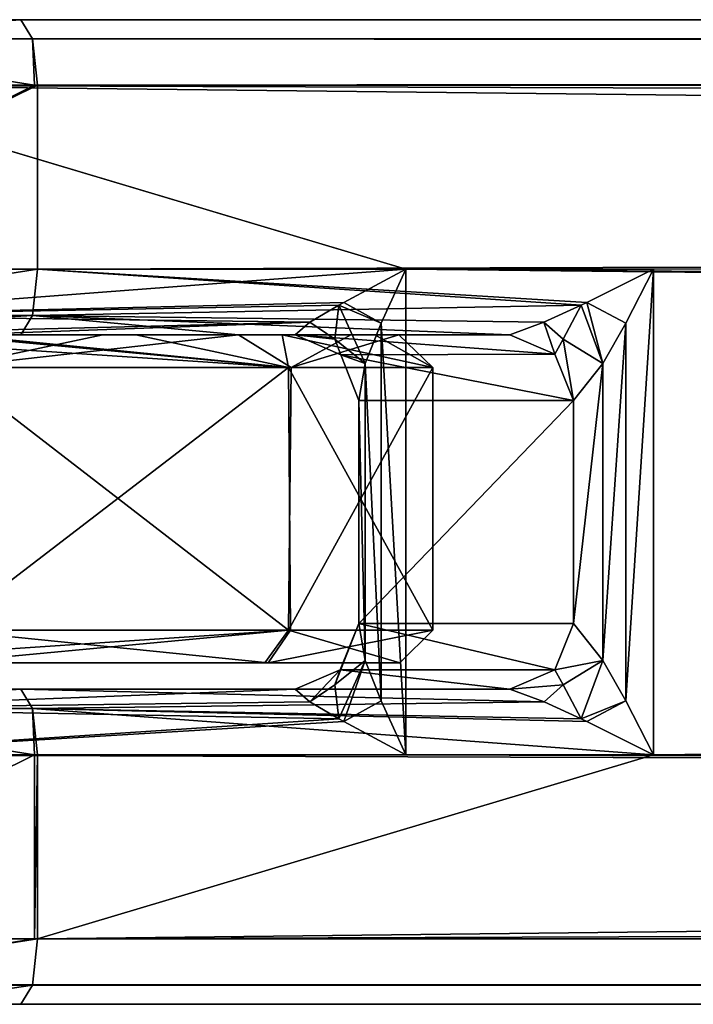
# Model space of a CAD drawing. Units: millimetres. Extents: x -10 to 961, y 1984 to 2004.
# Drawn here: x 16 to 26, y 1987 to 2002 of the extents above; entities that cross this region are included whole.
import ezdxf

# ---------------------------------------------------------------- set-up
doc = ezdxf.new("R2010")
doc.units = ezdxf.units.MM
doc.header["$LTSCALE"] = 17.087905
for name, color, linetype in [('119', 7, 'CONTINUOUS'), ('120', 7, 'CONTINUOUS'), ('121', 7, 'CONTINUOUS'), ('122', 7, 'CONTINUOUS'), ('123', 7, 'CONTINUOUS'), ('124', 7, 'CONTINUOUS'), ('125', 7, 'CONTINUOUS'), ('126', 7, 'CONTINUOUS'), ('148', 7, 'CONTINUOUS'), ('149', 7, 'CONTINUOUS'), ('150', 7, 'CONTINUOUS'), ('151', 7, 'CONTINUOUS'), ('152', 7, 'CONTINUOUS'), ('153', 7, 'CONTINUOUS'), ('154', 7, 'CONTINUOUS'), ('155', 7, 'CONTINUOUS'), ('156', 7, 'CONTINUOUS'), ('157', 7, 'CONTINUOUS'), ('158', 7, 'CONTINUOUS'), ('159', 7, 'CONTINUOUS'), ('160', 7, 'CONTINUOUS'), ('161', 7, 'CONTINUOUS'), ('162', 7, 'CONTINUOUS'), ('163', 7, 'CONTINUOUS'), ('164', 7, 'CONTINUOUS'), ('165', 7, 'CONTINUOUS'), ('166', 7, 'CONTINUOUS'), ('167', 7, 'CONTINUOUS'), ('168', 7, 'CONTINUOUS'), ('179', 7, 'CONTINUOUS'), ('190', 7, 'CONTINUOUS'), ('191', 7, 'CONTINUOUS'), ('192', 7, 'CONTINUOUS'), ('193', 7, 'CONTINUOUS')]:
    doc.layers.add(name, color=color, linetype=linetype)

msp = doc.modelspace()

# ---------------------------------------------------------------- linework, layer by layer
at = {"layer": '119', "linetype": 'Continuous'}
for points in [[(936.738, 2001.507, -24.197), (936.916, 2001.8, -24.882), (12.474, 2001.507, -264.534), (936.738, 2001.507, -24.197)], [(12.474, 2001.507, -264.534), (936.916, 2001.8, -24.882), (12.652, 2001.8, -265.218), (12.474, 2001.507, -264.534)], [(936.664, 2000.8, -23.914), (936.738, 2001.507, -24.197), (12.4, 2000.8, -264.25), (936.664, 2000.8, -23.914)], [(12.4, 2000.8, -264.25), (936.738, 2001.507, -24.197), (12.474, 2001.507, -264.534), (12.4, 2000.8, -264.25)]]:
    msp.add_3dface(points, dxfattribs=at)
at = {"layer": '120', "linetype": 'Continuous'}
for points in [[(927.276, 1990.6, -26.355), (927.276, 1998, -26.355), (12.4, 2000.8, -264.25), (927.276, 1990.6, -26.355)], [(927.276, 1990.6, -26.355), (12.4, 2000.8, -264.25), (21.788, 1998, -261.809), (927.276, 1990.6, -26.355)], [(927.276, 1998, -26.355), (936.664, 1998, -23.914), (12.4, 2000.8, -264.25), (927.276, 1998, -26.355)], [(936.664, 1998, -23.914), (936.664, 2000.8, -23.914), (12.4, 2000.8, -264.25), (936.664, 1998, -23.914)], [(21.788, 1998, -261.809), (12.4, 2000.8, -264.25), (12.4, 1998, -264.25), (21.788, 1998, -261.809)], [(936.664, 1987.8, -23.914), (927.276, 1990.6, -26.355), (21.788, 1998, -261.809), (936.664, 1987.8, -23.914)], [(21.788, 1990.6, -261.809), (936.664, 1987.8, -23.914), (21.788, 1998, -261.809), (21.788, 1990.6, -261.809)], [(12.4, 1987.8, -264.25), (936.664, 1987.8, -23.914), (12.4, 1990.6, -264.25), (12.4, 1987.8, -264.25)], [(12.4, 1990.6, -264.25), (936.664, 1987.8, -23.914), (21.788, 1990.6, -261.809), (12.4, 1990.6, -264.25)]]:
    msp.add_3dface(points, dxfattribs=at)
at = {"layer": '121', "linetype": 'Continuous'}
for points in [[(936.664, 1987.8, -23.914), (12.4, 1987.8, -264.25), (12.474, 1987.093, -264.534), (936.664, 1987.8, -23.914)], [(936.738, 1987.093, -24.197), (936.664, 1987.8, -23.914), (12.474, 1987.093, -264.534), (936.738, 1987.093, -24.197)], [(12.652, 1986.8, -265.218), (936.738, 1987.093, -24.197), (12.474, 1987.093, -264.534), (12.652, 1986.8, -265.218)], [(936.916, 1986.8, -24.882), (936.738, 1987.093, -24.197), (12.652, 1986.8, -265.218), (936.916, 1986.8, -24.882)]]:
    msp.add_3dface(points, dxfattribs=at)
at = {"layer": '122', "linetype": 'Continuous'}
for points in [[(15.924, 1986.8, -277.8), (12.652, 1986.8, -265.218), (10.178, 1986.8, -266.474), (15.924, 1986.8, -277.8)], [(14.132, 1986.8, -278.007), (15.924, 1986.8, -277.8), (10.178, 1986.8, -266.474), (14.132, 1986.8, -278.007)], [(940.187, 1986.8, -37.463), (936.916, 1986.8, -24.882), (12.652, 1986.8, -265.218), (940.187, 1986.8, -37.463)], [(940.187, 1986.8, -37.463), (12.652, 1986.8, -265.218), (15.924, 1986.8, -277.8), (940.187, 1986.8, -37.463)]]:
    msp.add_3dface(points, dxfattribs=at)
at = {"layer": '123', "linetype": 'Continuous'}
for points in [[(16.175, 1987.8, -278.768), (940.365, 1987.093, -38.148), (16.102, 1987.093, -278.484), (16.175, 1987.8, -278.768)], [(940.439, 1987.8, -38.431), (940.365, 1987.093, -38.148), (16.175, 1987.8, -278.768), (940.439, 1987.8, -38.431)], [(940.187, 1986.8, -37.463), (15.924, 1986.8, -277.8), (16.102, 1987.093, -278.484), (940.187, 1986.8, -37.463)], [(940.365, 1987.093, -38.148), (940.187, 1986.8, -37.463), (16.102, 1987.093, -278.484), (940.365, 1987.093, -38.148)]]:
    msp.add_3dface(points, dxfattribs=at)
at = {"layer": '124', "linetype": 'Continuous'}
for points in [[(16.175, 2000.8, -278.768), (940.439, 2000.8, -38.431), (16.175, 1998, -278.768), (16.175, 2000.8, -278.768)], [(16.175, 1998, -278.768), (940.439, 2000.8, -38.431), (25.563, 1998, -276.327), (16.175, 1998, -278.768)], [(940.439, 2000.8, -38.431), (931.051, 1998, -40.872), (25.563, 1990.6, -276.327), (940.439, 2000.8, -38.431)], [(25.563, 1998, -276.327), (940.439, 2000.8, -38.431), (25.563, 1990.6, -276.327), (25.563, 1998, -276.327)], [(931.051, 1998, -40.872), (931.051, 1990.6, -40.872), (16.175, 1987.8, -278.768), (931.051, 1998, -40.872)], [(931.051, 1998, -40.872), (16.175, 1987.8, -278.768), (25.563, 1990.6, -276.327), (931.051, 1998, -40.872)], [(931.051, 1990.6, -40.872), (940.439, 1990.6, -38.431), (16.175, 1987.8, -278.768), (931.051, 1990.6, -40.872)], [(940.439, 1990.6, -38.431), (940.439, 1987.8, -38.431), (16.175, 1987.8, -278.768), (940.439, 1990.6, -38.431)], [(25.563, 1990.6, -276.327), (16.175, 1987.8, -278.768), (16.175, 1990.6, -278.768), (25.563, 1990.6, -276.327)]]:
    msp.add_3dface(points, dxfattribs=at)
at = {"layer": '125', "linetype": 'Continuous'}
for points in [[(940.187, 2001.8, -37.463), (940.365, 2001.507, -38.148), (15.924, 2001.8, -277.8), (940.187, 2001.8, -37.463)], [(15.924, 2001.8, -277.8), (940.365, 2001.507, -38.148), (16.102, 2001.507, -278.484), (15.924, 2001.8, -277.8)], [(940.365, 2001.507, -38.148), (940.439, 2000.8, -38.431), (16.102, 2001.507, -278.484), (940.365, 2001.507, -38.148)], [(940.439, 2000.8, -38.431), (16.175, 2000.8, -278.768), (16.102, 2001.507, -278.484), (940.439, 2000.8, -38.431)]]:
    msp.add_3dface(points, dxfattribs=at)
at = {"layer": '126', "linetype": 'Continuous'}
for points in [[(12.652, 2001.8, -265.218), (936.916, 2001.8, -24.882), (15.924, 2001.8, -277.8), (12.652, 2001.8, -265.218)], [(12.652, 2001.8, -265.218), (15.924, 2001.8, -277.8), (14.131, 2001.8, -278.007), (12.652, 2001.8, -265.218)], [(936.916, 2001.8, -24.882), (940.187, 2001.8, -37.463), (15.924, 2001.8, -277.8), (936.916, 2001.8, -24.882)]]:
    msp.add_3dface(points, dxfattribs=at)
at = {"layer": '148', "linetype": 'Continuous'}
for points in [[(21.788, 1990.6, -261.809), (21.788, 1998, -261.809), (21.413, 1997.179, -261.998), (21.788, 1990.6, -261.809)], [(21.17, 1996.564, -262.283), (21.412, 1991.422, -261.999), (21.413, 1997.179, -261.998), (21.17, 1996.564, -262.283)], [(21.412, 1991.422, -261.999), (21.788, 1990.6, -261.809), (21.413, 1997.179, -261.998), (21.412, 1991.422, -261.999)], [(21.072, 1996, -263.029), (21.169, 1992.039, -262.285), (21.17, 1996.564, -262.283), (21.072, 1996, -263.029)], [(21.169, 1992.039, -262.285), (21.412, 1991.422, -261.999), (21.17, 1996.564, -262.283), (21.169, 1992.039, -262.285)], [(21.072, 1992.6, -263.029), (21.169, 1992.039, -262.285), (21.072, 1996, -263.029), (21.072, 1992.6, -263.029)]]:
    msp.add_3dface(points, dxfattribs=at)
at = {"layer": '149', "linetype": 'Continuous'}
for points in [[(21.413, 1997.179, -261.998), (21.788, 1998, -261.809), (20.842, 1997.494, -262.198), (21.413, 1997.179, -261.998)], [(20.707, 1996.932, -262.701), (20.77, 1997.453, -262.242), (20.327, 1997.192, -262.614), (20.707, 1996.932, -262.701)], [(20.707, 1996.932, -262.701), (21.17, 1996.564, -262.283), (20.77, 1997.453, -262.242), (20.707, 1996.932, -262.701)], [(20.77, 1997.453, -262.242), (21.413, 1997.179, -261.998), (20.842, 1997.494, -262.198), (20.77, 1997.453, -262.242)], [(21.17, 1996.564, -262.283), (21.413, 1997.179, -261.998), (20.77, 1997.453, -262.242), (21.17, 1996.564, -262.283)], [(20.104, 1997, -263.28), (20.707, 1996.932, -262.701), (20.327, 1997.192, -262.614), (20.104, 1997, -263.28)], [(20.799, 1996.696, -263.1), (20.707, 1996.932, -262.701), (20.104, 1997, -263.28), (20.799, 1996.696, -263.1)], [(20.799, 1996.696, -263.1), (21.17, 1996.564, -262.283), (20.707, 1996.932, -262.701), (20.799, 1996.696, -263.1)], [(21.072, 1996, -263.029), (21.17, 1996.564, -262.283), (20.799, 1996.696, -263.1), (21.072, 1996, -263.029)]]:
    msp.add_3dface(points, dxfattribs=at)
at = {"layer": '150', "linetype": 'Continuous'}
for points in [[(20.799, 1996.696, -263.1), (20.104, 1997, -263.28), (24.06, 1996.707, -275.684), (20.799, 1996.696, -263.1)], [(24.06, 1996.707, -275.684), (20.104, 1997, -263.28), (23.376, 1997, -275.862), (24.06, 1996.707, -275.684)], [(24.344, 1996, -275.61), (20.799, 1996.696, -263.1), (24.06, 1996.707, -275.684), (24.344, 1996, -275.61)], [(21.072, 1996, -263.029), (20.799, 1996.696, -263.1), (24.344, 1996, -275.61), (21.072, 1996, -263.029)]]:
    msp.add_3dface(points, dxfattribs=at)
at = {"layer": '151', "linetype": 'Continuous'}
for points in [[(21.072, 1992.6, -263.029), (21.072, 1996, -263.029), (24.344, 1996, -275.61), (21.072, 1992.6, -263.029)], [(21.072, 1992.6, -263.029), (24.344, 1996, -275.61), (24.344, 1992.6, -275.61), (21.072, 1992.6, -263.029)]]:
    msp.add_3dface(points, dxfattribs=at)
at = {"layer": '152', "linetype": 'Continuous'}
for points in [[(20.788, 1991.893, -263.103), (21.072, 1992.6, -263.029), (24.061, 1991.894, -275.684), (20.788, 1991.893, -263.103)], [(21.072, 1992.6, -263.029), (24.344, 1992.6, -275.61), (24.061, 1991.894, -275.684), (21.072, 1992.6, -263.029)], [(20.104, 1991.6, -263.28), (20.788, 1991.893, -263.103), (23.376, 1991.6, -275.862), (20.104, 1991.6, -263.28)], [(23.376, 1991.6, -275.862), (20.788, 1991.893, -263.103), (24.061, 1991.894, -275.684), (23.376, 1991.6, -275.862)]]:
    msp.add_3dface(points, dxfattribs=at)
at = {"layer": '153', "linetype": 'Continuous'}
for points in [[(21.169, 1992.039, -262.285), (21.072, 1992.6, -263.029), (20.707, 1991.668, -262.701), (21.169, 1992.039, -262.285)], [(21.072, 1992.6, -263.029), (20.788, 1991.893, -263.103), (20.707, 1991.668, -262.701), (21.072, 1992.6, -263.029)], [(21.169, 1992.039, -262.285), (20.707, 1991.668, -262.701), (20.77, 1991.147, -262.242), (21.169, 1992.039, -262.285)], [(21.169, 1992.039, -262.285), (20.77, 1991.147, -262.242), (20.842, 1991.107, -262.198), (21.169, 1992.039, -262.285)], [(21.412, 1991.422, -261.999), (21.169, 1992.039, -262.285), (20.842, 1991.107, -262.198), (21.412, 1991.422, -261.999)], [(20.788, 1991.893, -263.103), (20.104, 1991.6, -263.28), (20.327, 1991.409, -262.615), (20.788, 1991.893, -263.103)], [(20.707, 1991.668, -262.701), (20.788, 1991.893, -263.103), (20.327, 1991.409, -262.615), (20.707, 1991.668, -262.701)], [(20.77, 1991.147, -262.242), (20.707, 1991.668, -262.701), (20.327, 1991.409, -262.615), (20.77, 1991.147, -262.242)], [(21.788, 1990.6, -261.809), (21.412, 1991.422, -261.999), (20.842, 1991.107, -262.198), (21.788, 1990.6, -261.809)]]:
    msp.add_3dface(points, dxfattribs=at)
at = {"layer": '154', "linetype": 'Continuous'}
for points in [[(20.327, 1991.409, -262.615), (20.104, 1991.6, -263.28), (12.474, 1991.307, -264.534), (20.327, 1991.409, -262.615)], [(12.474, 1991.307, -264.534), (20.104, 1991.6, -263.28), (12.652, 1991.6, -265.218), (12.474, 1991.307, -264.534)], [(20.77, 1991.147, -262.242), (20.327, 1991.409, -262.615), (12.474, 1991.307, -264.534), (20.77, 1991.147, -262.242)], [(12.4, 1990.6, -264.25), (20.77, 1991.147, -262.242), (12.474, 1991.307, -264.534), (12.4, 1990.6, -264.25)], [(20.77, 1991.147, -262.242), (12.4, 1990.6, -264.25), (20.842, 1991.107, -262.198), (20.77, 1991.147, -262.242)], [(12.4, 1990.6, -264.25), (21.788, 1990.6, -261.809), (20.842, 1991.107, -262.198), (12.4, 1990.6, -264.25)]]:
    msp.add_3dface(points, dxfattribs=at)
at = {"layer": '155', "linetype": 'Continuous'}
for points in [[(16.102, 1991.307, -278.484), (11.655, 1991.307, -278.218), (15.924, 1991.6, -277.8), (16.102, 1991.307, -278.484)], [(15.924, 1991.6, -277.8), (11.655, 1991.307, -278.218), (15.885, 1991.6, -277.81), (15.924, 1991.6, -277.8)], [(16.13, 1990.6, -278.779), (10.47, 1990.6, -277.964), (11.655, 1991.307, -278.218), (16.13, 1990.6, -278.779)], [(16.102, 1991.307, -278.484), (16.13, 1990.6, -278.779), (11.655, 1991.307, -278.218), (16.102, 1991.307, -278.484)], [(16.175, 1990.6, -278.768), (16.13, 1990.6, -278.779), (16.102, 1991.307, -278.484), (16.175, 1990.6, -278.768)]]:
    msp.add_3dface(points, dxfattribs=at)
at = {"layer": '156', "linetype": 'Continuous'}
for points in [[(10.47, 1990.6, -277.964), (16.13, 1990.6, -278.779), (10.47, 1987.8, -277.965), (10.47, 1990.6, -277.964)], [(10.47, 1987.8, -277.965), (16.13, 1990.6, -278.779), (16.132, 1987.8, -278.779), (10.47, 1987.8, -277.965)], [(16.13, 1990.6, -278.779), (16.175, 1990.6, -278.768), (16.132, 1987.8, -278.779), (16.13, 1990.6, -278.779)], [(16.132, 1987.8, -278.779), (16.175, 1990.6, -278.768), (16.175, 1987.8, -278.768), (16.132, 1987.8, -278.779)]]:
    msp.add_3dface(points, dxfattribs=at)
at = {"layer": '157', "linetype": 'Continuous'}
for points in [[(10.47, 1987.8, -277.965), (16.132, 1987.8, -278.779), (11.655, 1987.093, -278.218), (10.47, 1987.8, -277.965)], [(16.175, 1987.8, -278.768), (16.102, 1987.093, -278.484), (11.655, 1987.093, -278.218), (16.175, 1987.8, -278.768)], [(16.132, 1987.8, -278.779), (16.175, 1987.8, -278.768), (11.655, 1987.093, -278.218), (16.132, 1987.8, -278.779)], [(16.102, 1987.093, -278.484), (14.132, 1986.8, -278.007), (11.655, 1987.093, -278.218), (16.102, 1987.093, -278.484)], [(15.924, 1986.8, -277.8), (14.132, 1986.8, -278.007), (16.102, 1987.093, -278.484), (15.924, 1986.8, -277.8)]]:
    msp.add_3dface(points, dxfattribs=at)
at = {"layer": '158', "linetype": 'Continuous'}
for points in [[(25.563, 1998, -276.327), (25.144, 1991.421, -276.345), (25.143, 1997.178, -276.344), (25.563, 1998, -276.327)], [(25.563, 1998, -276.327), (25.563, 1990.6, -276.327), (25.144, 1991.421, -276.345), (25.563, 1998, -276.327)], [(25.143, 1997.178, -276.344), (24.793, 1992.036, -276.214), (24.791, 1996.561, -276.213), (25.143, 1997.178, -276.344)], [(25.144, 1991.421, -276.345), (24.793, 1992.036, -276.214), (25.143, 1997.178, -276.344), (25.144, 1991.421, -276.345)], [(24.344, 1992.6, -275.61), (24.344, 1996, -275.61), (24.791, 1996.561, -276.213), (24.344, 1992.6, -275.61)], [(24.793, 1992.036, -276.214), (24.344, 1992.6, -275.61), (24.791, 1996.561, -276.213), (24.793, 1992.036, -276.214)]]:
    msp.add_3dface(points, dxfattribs=at)
at = {"layer": '159', "linetype": 'Continuous'}
for points in [[(25.563, 1998, -276.327), (25.143, 1997.178, -276.344), (24.548, 1997.493, -276.448), (25.563, 1998, -276.327)], [(24.463, 1997.453, -276.444), (24.185, 1996.932, -276.074), (23.894, 1997.191, -276.335), (24.463, 1997.453, -276.444)], [(24.791, 1996.561, -276.213), (24.185, 1996.932, -276.074), (24.463, 1997.453, -276.444), (24.791, 1996.561, -276.213)], [(24.791, 1996.561, -276.213), (24.463, 1997.453, -276.444), (24.548, 1997.493, -276.448), (24.791, 1996.561, -276.213)], [(25.143, 1997.178, -276.344), (24.791, 1996.561, -276.213), (24.548, 1997.493, -276.448), (25.143, 1997.178, -276.344)], [(24.06, 1996.707, -275.684), (23.376, 1997, -275.862), (23.894, 1997.191, -276.335), (24.06, 1996.707, -275.684)], [(24.185, 1996.932, -276.074), (24.06, 1996.707, -275.684), (23.894, 1997.191, -276.335), (24.185, 1996.932, -276.074)], [(24.344, 1996, -275.61), (24.06, 1996.707, -275.684), (24.185, 1996.932, -276.074), (24.344, 1996, -275.61)], [(24.791, 1996.561, -276.213), (24.344, 1996, -275.61), (24.185, 1996.932, -276.074), (24.791, 1996.561, -276.213)]]:
    msp.add_3dface(points, dxfattribs=at)
at = {"layer": '160', "linetype": 'Continuous'}
for points in [[(16.175, 1998, -278.768), (24.463, 1997.453, -276.444), (16.102, 1997.293, -278.484), (16.175, 1998, -278.768)], [(16.175, 1998, -278.768), (25.563, 1998, -276.327), (24.548, 1997.493, -276.448), (16.175, 1998, -278.768)], [(24.463, 1997.453, -276.444), (16.175, 1998, -278.768), (24.548, 1997.493, -276.448), (24.463, 1997.453, -276.444)], [(24.463, 1997.453, -276.444), (23.894, 1997.191, -276.335), (16.102, 1997.293, -278.484), (24.463, 1997.453, -276.444)], [(16.102, 1997.293, -278.484), (19.237, 1997, -276.938), (15.924, 1997, -277.8), (16.102, 1997.293, -278.484)], [(23.894, 1997.191, -276.335), (23.376, 1997, -275.862), (16.102, 1997.293, -278.484), (23.894, 1997.191, -276.335)], [(23.376, 1997, -275.862), (19.237, 1997, -276.938), (16.102, 1997.293, -278.484), (23.376, 1997, -275.862)]]:
    msp.add_3dface(points, dxfattribs=at)
at = {"layer": '161', "linetype": 'Continuous'}
for points in [[(16.175, 1998, -278.768), (11.655, 1997.293, -278.218), (10.49, 1998, -277.976), (16.175, 1998, -278.768)], [(16.175, 1998, -278.768), (16.102, 1997.293, -278.484), (11.655, 1997.293, -278.218), (16.175, 1998, -278.768)], [(16.102, 1997.293, -278.484), (15.924, 1997, -277.8), (11.002, 1997, -277.117), (16.102, 1997.293, -278.484)], [(11.655, 1997.293, -278.218), (16.102, 1997.293, -278.484), (11.002, 1997, -277.117), (11.655, 1997.293, -278.218)]]:
    msp.add_3dface(points, dxfattribs=at)
at = {"layer": '162', "linetype": 'Continuous'}
for points in [[(16.13, 2000.8, -278.779), (10.49, 1998, -277.976), (10.47, 2000.8, -277.964), (16.13, 2000.8, -278.779)], [(16.175, 2000.8, -278.768), (16.175, 1998, -278.768), (10.49, 1998, -277.976), (16.175, 2000.8, -278.768)], [(16.175, 2000.8, -278.768), (10.49, 1998, -277.976), (16.13, 2000.8, -278.779), (16.175, 2000.8, -278.768)]]:
    msp.add_3dface(points, dxfattribs=at)
at = {"layer": '163', "linetype": 'Continuous'}
for points in [[(15.924, 2001.8, -277.8), (16.102, 2001.507, -278.484), (11.655, 2001.507, -278.218), (15.924, 2001.8, -277.8)], [(14.131, 2001.8, -278.007), (15.924, 2001.8, -277.8), (11.655, 2001.507, -278.218), (14.131, 2001.8, -278.007)], [(16.13, 2000.8, -278.779), (10.47, 2000.8, -277.964), (11.655, 2001.507, -278.218), (16.13, 2000.8, -278.779)], [(16.102, 2001.507, -278.484), (16.13, 2000.8, -278.779), (11.655, 2001.507, -278.218), (16.102, 2001.507, -278.484)], [(16.102, 2001.507, -278.484), (16.175, 2000.8, -278.768), (16.13, 2000.8, -278.779), (16.102, 2001.507, -278.484)]]:
    msp.add_3dface(points, dxfattribs=at)
at = {"layer": '164', "linetype": 'Continuous'}
for points in [[(21.788, 1998, -261.809), (12.4, 1998, -264.25), (12.474, 1997.293, -264.534), (21.788, 1998, -261.809)], [(20.842, 1997.494, -262.198), (21.788, 1998, -261.809), (12.474, 1997.293, -264.534), (20.842, 1997.494, -262.198)], [(20.77, 1997.453, -262.242), (20.842, 1997.494, -262.198), (12.474, 1997.293, -264.534), (20.77, 1997.453, -262.242)], [(20.327, 1997.192, -262.614), (20.77, 1997.453, -262.242), (12.474, 1997.293, -264.534), (20.327, 1997.192, -262.614)], [(20.327, 1997.192, -262.614), (12.474, 1997.293, -264.534), (12.652, 1997, -265.218), (20.327, 1997.192, -262.614)], [(20.327, 1997.192, -262.614), (12.652, 1997, -265.218), (14.978, 1997, -264.613), (20.327, 1997.192, -262.614)], [(20.104, 1997, -263.28), (20.327, 1997.192, -262.614), (14.978, 1997, -264.613), (20.104, 1997, -263.28)]]:
    msp.add_3dface(points, dxfattribs=at)
at = {"layer": '165', "linetype": 'Continuous'}
for points in [[(20.104, 1997, -263.28), (14.978, 1997, -264.613), (17.673, 1997, -265.271), (20.104, 1997, -263.28)], [(19.905, 1997, -266.927), (20.104, 1997, -263.28), (17.673, 1997, -265.271), (19.905, 1997, -266.927)], [(19.237, 1997, -276.938), (23.376, 1997, -275.862), (20.953, 1997, -274.755), (19.237, 1997, -276.938)], [(21.316, 1997, -269.321), (20.104, 1997, -263.28), (19.905, 1997, -266.927), (21.316, 1997, -269.321)], [(23.376, 1997, -275.862), (20.104, 1997, -263.28), (21.316, 1997, -269.321), (23.376, 1997, -275.862)], [(20.953, 1997, -274.755), (23.376, 1997, -275.862), (21.684, 1997, -272.075), (20.953, 1997, -274.755)], [(21.684, 1997, -272.075), (23.376, 1997, -275.862), (21.316, 1997, -269.321), (21.684, 1997, -272.075)]]:
    msp.add_3dface(points, dxfattribs=at)
at = {"layer": '166', "linetype": 'Continuous'}
for points in [[(24.061, 1991.894, -275.684), (24.344, 1992.6, -275.61), (24.793, 1992.036, -276.214), (24.061, 1991.894, -275.684)], [(24.061, 1991.894, -275.684), (24.793, 1992.036, -276.214), (24.185, 1991.668, -276.074), (24.061, 1991.894, -275.684)], [(24.185, 1991.668, -276.074), (24.793, 1992.036, -276.214), (24.463, 1991.147, -276.444), (24.185, 1991.668, -276.074)], [(24.793, 1992.036, -276.214), (25.144, 1991.421, -276.345), (24.463, 1991.147, -276.444), (24.793, 1992.036, -276.214)], [(23.376, 1991.6, -275.862), (24.061, 1991.894, -275.684), (24.185, 1991.668, -276.074), (23.376, 1991.6, -275.862)], [(23.376, 1991.6, -275.862), (24.185, 1991.668, -276.074), (23.895, 1991.408, -276.335), (23.376, 1991.6, -275.862)], [(24.185, 1991.668, -276.074), (24.463, 1991.147, -276.444), (23.895, 1991.408, -276.335), (24.185, 1991.668, -276.074)], [(24.463, 1991.147, -276.444), (25.144, 1991.421, -276.345), (24.548, 1991.106, -276.448), (24.463, 1991.147, -276.444)], [(25.144, 1991.421, -276.345), (25.563, 1990.6, -276.327), (24.548, 1991.106, -276.448), (25.144, 1991.421, -276.345)]]:
    msp.add_3dface(points, dxfattribs=at)
at = {"layer": '167', "linetype": 'Continuous'}
for points in [[(15.924, 1991.6, -277.8), (23.376, 1991.6, -275.862), (23.895, 1991.408, -276.335), (15.924, 1991.6, -277.8)], [(16.102, 1991.307, -278.484), (15.924, 1991.6, -277.8), (23.895, 1991.408, -276.335), (16.102, 1991.307, -278.484)], [(24.463, 1991.147, -276.444), (16.102, 1991.307, -278.484), (23.895, 1991.408, -276.335), (24.463, 1991.147, -276.444)], [(25.563, 1990.6, -276.327), (16.175, 1990.6, -278.768), (16.102, 1991.307, -278.484), (25.563, 1990.6, -276.327)], [(25.563, 1990.6, -276.327), (16.102, 1991.307, -278.484), (24.548, 1991.106, -276.448), (25.563, 1990.6, -276.327)], [(16.102, 1991.307, -278.484), (24.463, 1991.147, -276.444), (24.548, 1991.106, -276.448), (16.102, 1991.307, -278.484)]]:
    msp.add_3dface(points, dxfattribs=at)
at = {"layer": '168', "linetype": 'Continuous'}
for points in [[(12.652, 1991.6, -265.218), (20.104, 1991.6, -263.28), (15.924, 1991.6, -277.8), (12.652, 1991.6, -265.218)], [(12.652, 1991.6, -265.218), (15.924, 1991.6, -277.8), (15.885, 1991.6, -277.81), (12.652, 1991.6, -265.218)], [(20.104, 1991.6, -263.28), (23.376, 1991.6, -275.862), (15.924, 1991.6, -277.8), (20.104, 1991.6, -263.28)]]:
    msp.add_3dface(points, dxfattribs=at)
at = {"layer": '179', "linetype": 'Continuous'}
for points in [[(19.64, 1992, -276.567), (14.7, 1992, -264.608), (14.7, 1992, -278.608), (19.64, 1992, -276.567)], [(14.772, 1992, -264.608), (14.7, 1992, -264.608), (19.64, 1992, -276.567), (14.772, 1992, -264.608)], [(19.689, 1992, -266.699), (14.772, 1992, -264.608), (19.64, 1992, -276.567), (19.689, 1992, -266.699)], [(21.7, 1992, -271.655), (19.689, 1992, -266.699), (19.64, 1992, -276.567), (21.7, 1992, -271.655)]]:
    msp.add_3dface(points, dxfattribs=at)
at = {"layer": '190', "linetype": 'Continuous'}
for points in [[(11.002, 1997, -277.117), (15.924, 1997, -277.8), (17.17, 1997, -278.158), (11.002, 1997, -277.117)], [(14.807, 1997, -278.607), (11.002, 1997, -277.117), (17.17, 1997, -278.158), (14.807, 1997, -278.607)], [(15.924, 1997, -277.8), (19.237, 1997, -276.938), (17.17, 1997, -278.158), (15.924, 1997, -277.8)]]:
    msp.add_3dface(points, dxfattribs=at)
at = {"layer": '191', "linetype": 'Continuous'}
for points in [[(20.003, 1996.5, -266.305), (14.7, 1997, -264.608), (14.7, 1996.854, -264.254), (20.003, 1996.5, -266.305)], [(14.839, 1997, -264.609), (14.7, 1997, -264.608), (20.003, 1996.5, -266.305), (14.839, 1997, -264.609)], [(14.807, 1997, -278.607), (17.17, 1997, -278.158), (14.814, 1996.5, -279.107), (14.807, 1997, -278.607)], [(17.17, 1997, -278.158), (19.237, 1997, -276.938), (14.814, 1996.5, -279.107), (17.17, 1997, -278.158)], [(14.814, 1996.5, -279.107), (19.237, 1997, -276.938), (20.044, 1996.5, -276.871), (14.814, 1996.5, -279.107)], [(14.978, 1997, -264.613), (14.839, 1997, -264.609), (20.003, 1996.5, -266.305), (14.978, 1997, -264.613)], [(17.673, 1997, -265.271), (14.978, 1997, -264.613), (20.003, 1996.5, -266.305), (17.673, 1997, -265.271)], [(19.905, 1997, -266.927), (17.673, 1997, -265.271), (20.003, 1996.5, -266.305), (19.905, 1997, -266.927)], [(19.237, 1997, -276.938), (20.953, 1997, -274.755), (20.044, 1996.5, -276.871), (19.237, 1997, -276.938)], [(21.316, 1997, -269.321), (19.905, 1997, -266.927), (22.2, 1996.5, -271.608), (21.316, 1997, -269.321)], [(22.2, 1996.5, -271.608), (19.905, 1997, -266.927), (20.003, 1996.5, -266.305), (22.2, 1996.5, -271.608)], [(20.953, 1997, -274.755), (21.684, 1997, -272.075), (20.044, 1996.5, -276.871), (20.953, 1997, -274.755)], [(20.044, 1996.5, -276.871), (21.684, 1997, -272.075), (22.2, 1996.5, -271.608), (20.044, 1996.5, -276.871)], [(21.684, 1997, -272.075), (21.316, 1997, -269.321), (22.2, 1996.5, -271.608), (21.684, 1997, -272.075)], [(14.7, 1996.5, -264.108), (20.003, 1996.5, -266.305), (14.7, 1996.854, -264.254), (14.7, 1996.5, -264.108)]]:
    msp.add_3dface(points, dxfattribs=at)
at = {"layer": '192', "linetype": 'Continuous'}
for points in [[(20.003, 1996.5, -266.305), (14.7, 1996.5, -264.108), (14.781, 1992.5, -264.108), (20.003, 1996.5, -266.305)], [(14.7, 1992.5, -279.108), (14.814, 1996.5, -279.107), (20.003, 1992.5, -276.911), (14.7, 1992.5, -279.108)], [(20.032, 1992.5, -266.333), (20.003, 1996.5, -266.305), (14.781, 1992.5, -264.108), (20.032, 1992.5, -266.333)], [(14.814, 1996.5, -279.107), (20.044, 1996.5, -276.871), (20.003, 1992.5, -276.911), (14.814, 1996.5, -279.107)], [(22.2, 1992.5, -271.608), (20.003, 1996.5, -266.305), (20.032, 1992.5, -266.333), (22.2, 1992.5, -271.608)], [(22.2, 1996.5, -271.608), (22.2, 1992.5, -271.608), (20.003, 1992.5, -276.911), (22.2, 1996.5, -271.608)], [(22.2, 1996.5, -271.608), (20.003, 1996.5, -266.305), (22.2, 1992.5, -271.608), (22.2, 1996.5, -271.608)], [(20.044, 1996.5, -276.871), (22.2, 1996.5, -271.608), (20.003, 1992.5, -276.911), (20.044, 1996.5, -276.871)]]:
    msp.add_3dface(points, dxfattribs=at)
at = {"layer": '193', "linetype": 'Continuous'}
for points in [[(19.64, 1992, -276.567), (14.7, 1992, -278.608), (20.003, 1992.5, -276.911), (19.64, 1992, -276.567)], [(20.003, 1992.5, -276.911), (14.7, 1992, -278.608), (14.7, 1992.146, -278.961), (20.003, 1992.5, -276.911)], [(14.7, 1992.5, -279.108), (20.003, 1992.5, -276.911), (14.7, 1992.146, -278.961), (14.7, 1992.5, -279.108)], [(14.772, 1992, -264.608), (19.689, 1992, -266.699), (14.781, 1992.5, -264.108), (14.772, 1992, -264.608)], [(19.689, 1992, -266.699), (20.032, 1992.5, -266.333), (14.781, 1992.5, -264.108), (19.689, 1992, -266.699)], [(21.7, 1992, -271.655), (19.64, 1992, -276.567), (20.003, 1992.5, -276.911), (21.7, 1992, -271.655)], [(19.689, 1992, -266.699), (22.2, 1992.5, -271.608), (20.032, 1992.5, -266.333), (19.689, 1992, -266.699)], [(19.689, 1992, -266.699), (21.7, 1992, -271.655), (22.2, 1992.5, -271.608), (19.689, 1992, -266.699)], [(22.2, 1992.5, -271.608), (21.7, 1992, -271.655), (20.003, 1992.5, -276.911), (22.2, 1992.5, -271.608)]]:
    msp.add_3dface(points, dxfattribs=at)

doc.saveas('drawing.dxf')
